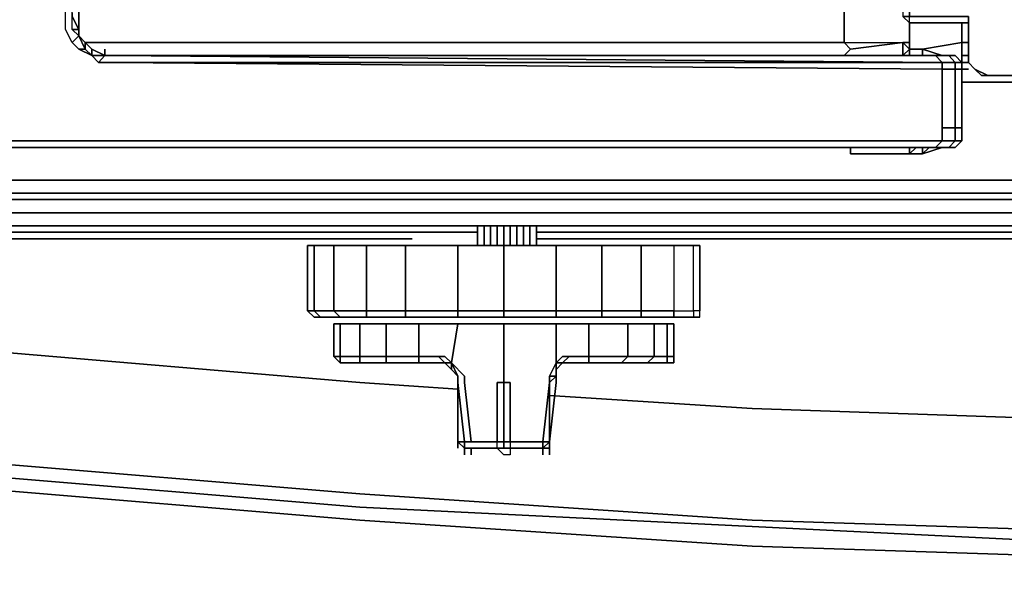
# Model space of a CAD drawing. Units: inches. Extents: x 0 to 30, y -28.8 to 0.
# Drawn here: x 5.4 to 10.4, y -28.8 to -26 of the extents above; entities that cross this region are included whole.
import ezdxf

# ---------------------------------------------------------------- set-up
doc = ezdxf.new("R2010")
doc.units = ezdxf.units.IN
doc.header["$MEASUREMENT"] = 0
doc.layers.get('0').update_dxf_attribs({"true_color": 0x5890e1})

msp = doc.modelspace()

# ---------------------------------------------------------------- linework, layer by layer
at = {"color": 48, "elevation": 0}
for points in [[(0.1343, -4.0005), (0.1343, -13.4813), (0.1343, -4.0005), (0.1343, -13.4813), (0.1343, -26.7967), (0.1008, -26.7967), (0.1008, -13.4813), (0.1008, -26.7967), (0.1343, -26.7967), (0.2015, -26.7967), (29.8055, -26.7967)], [(29.8727, -4.0005), (29.8727, -13.4813), (29.8727, -26.7967), (29.9063, -26.7967), (29.8727, -26.8639), (29.8055, -26.8975), (29.8055, -26.8639), (29.8727, -26.8639), (29.8055, -26.8975), (0.2015, -26.8975), (0.1343, -26.8639)], [(29.8055, -26.7967), (0.2015, -26.7967), (0.2015, -13.4813), (0.2015, -4.0677), (0.2015, -13.4813), (0.2015, -4.0677)], [(29.8055, -26.8639), (0.2015, -26.8639), (0.2015, -26.7967), (0.2015, -13.4813), (0.2015, -26.7967), (29.8055, -26.7967)], [(29.7384, -26.9647), (0.2687, -26.9647), (0.2687, -26.8975), (0.2687, -26.9647), (0.2015, -26.9647), (0.1008, -26.8639), (0.0672, -26.7296), (0.1008, -26.7967), (0.0672, -26.7296), (0.0672, -25.317), (0.0672, -26.7296), (0.1008, -26.8639), (0.1008, -26.8303), (0.1008, -26.8639), (0.0672, -26.7296), (0.0672, -25.317), (0.0672, -26.7296), (0.1008, -26.8639), (0.2015, -26.9647), (0.1008, -26.8639), (0.1008, -26.8303)], [(5.7134, -26.0895), (9.6112, -26.0895)], [(10.2157, -26.0895), (10.2493, -26.0895)], [(10.2493, -26.1567), (10.2157, -26.1567)], [(10.2157, -26.2258), (10.2493, -26.2258)], [(10.2157, -26.293), (19.7913, -26.293)], [(29.8055, -26.8975), (29.8055, -26.8639), (0.2015, -26.8639), (0.2015, -26.8975)], [(0.2687, -26.8975), (0.2687, -26.9647), (29.7384, -26.9647)], [(29.8055, -26.9647), (29.6712, -27.0318), (29.7384, -26.9647), (29.6712, -27.0318), (0.3358, -27.0318), (29.6712, -27.0318)]]:
    msp.add_lwpolyline(points, dxfattribs=at)
at = {"color": 15, "elevation": 0}
for points in [[(5.6462, -26.0895), (5.6126, -26.0223), (5.6126, -25.9551), (5.5119, -22.7962), (5.5119, -22.7626), (5.5454, -22.7962), (5.5119, -22.7962), (5.4111, -22.7626), (5.342, -22.7962), (5.2412, -25.9551), (5.2076, -26.0223), (5.174, -26.0223), (5.2076, -25.9551), (5.2748, -22.7962)], [(5.6462, -26.0223), (5.6798, -26.0559), (5.6462, -26.0895), (5.6126, -26.0223), (5.6126, -25.9551), (5.5119, -22.7962), (5.4111, -22.7626), (5.342, -22.7962), (5.2748, -22.7962)], [(5.6798, -26.0559), (5.6462, -26.0895), (5.6126, -26.0223), (5.6126, -25.9551), (5.5119, -22.7962), (5.6462, -25.9551)], [(5.6798, -26.0559), (5.6462, -26.0223), (5.6462, -25.9551), (5.579, -22.8298), (5.6126, -22.8298)], [(5.8141, -26.1567), (5.747, -26.1231), (5.7134, -26.0895), (5.6798, -26.0559), (5.6798, -26.0223), (5.6798, -25.9551), (5.6126, -22.8298)], [(5.6126, -22.8298), (5.6798, -25.9551), (5.6798, -26.0223), (5.6462, -25.9551)], [(9.6112, -24.0052), (9.6112, -26.0895), (9.6112, -24.0052), (9.6112, -23.9717)], [(9.6112, -24.0052), (9.6112, -26.0895), (9.9135, -26.0895), (9.947, -26.1231), (9.9135, -26.1567), (9.947, -26.1231)], [(10.2493, -25.6865), (10.2493, -25.72), (9.947, -25.72), (9.947, -25.9551), (10.2493, -25.9551), (10.2493, -25.9887), (10.2493, -26.1231), (10.2493, -25.9887), (9.947, -25.9887), (9.9135, -25.9551), (9.947, -25.9551)], [(10.2493, -25.6865), (9.947, -25.6865), (9.947, -25.72), (9.9135, -25.72), (9.947, -25.6865), (9.9135, -25.72), (9.9135, -25.9551), (9.947, -25.9887), (10.2493, -25.9887)], [(10.2493, -25.9887), (9.947, -25.9887), (10.2493, -25.9887), (10.2493, -25.9551), (9.947, -25.9551), (9.947, -25.72), (9.9135, -25.72), (9.947, -25.6865), (9.947, -25.72)], [(9.947, -26.1231), (9.9135, -26.0895), (9.947, -26.0895), (9.947, -25.9887)], [(9.947, -25.9551), (10.2493, -25.9551), (10.2493, -25.9887)], [(10.2157, -25.9887), (10.2157, -26.0895)], [(10.2493, -25.9887), (10.2493, -26.1231), (10.2493, -26.1922)], [(10.2493, -25.9887), (10.2493, -26.1231), (10.2493, -26.1922)], [(5.6798, -26.1231), (5.7134, -26.1231), (5.6798, -26.0559), (5.6798, -26.0223)], [(5.8141, -26.1567), (5.747, -26.1567), (5.7134, -26.1231), (5.7134, -26.0895), (5.747, -26.1231), (5.747, -26.1567), (5.6798, -26.1231), (5.6462, -26.0895), (5.6798, -26.1231), (5.747, -26.1567), (5.7805, -26.1922), (5.8141, -26.1567), (5.747, -26.1567), (5.747, -26.1231), (5.7134, -26.0895)], [(5.6798, -26.0559), (5.7134, -26.0895), (5.7134, -26.1231), (5.747, -26.1567), (5.7805, -26.1922), (5.8477, -26.1922)], [(9.6112, -26.1567), (9.6448, -26.1231), (9.6112, -26.0895), (9.9135, -26.0895)], [(9.6448, -26.1231), (9.9135, -26.0895)], [(9.9135, -26.0895), (9.947, -26.0895)], [(9.947, -26.0895), (9.9135, -26.0895)], [(9.947, -26.1231), (9.947, -26.0895)], [(10.0814, -26.1567), (10.1485, -26.1567), (10.1821, -26.1567), (10.115, -26.1567), (10.0142, -26.1231), (9.947, -26.1231), (9.947, -26.0895)], [(9.947, -26.0895), (9.947, -26.1231)], [(10.115, -26.1567), (10.0142, -26.1231), (10.2157, -26.0895)], [(10.0142, -26.1567), (10.0142, -26.1231), (10.2157, -26.0895)], [(10.2157, -26.0895), (10.2157, -26.1231), (10.2157, -26.2258), (10.1821, -26.2258), (10.1821, -26.3937), (10.1821, -26.4273), (10.1821, -26.4609), (10.1821, -26.5281), (10.2157, -26.5281), (10.2157, -26.5952), (10.2157, -26.5281), (10.2157, -26.5952)], [(10.2157, -26.0895), (10.2157, -26.1231)], [(10.2157, -26.4609), (10.2157, -26.4273), (10.2157, -26.3937), (10.2157, -26.2258), (10.2157, -26.1231), (10.2157, -26.0895)], [(5.747, -26.1567), (5.747, -26.1231), (5.8141, -26.1567)], [(5.8141, -26.1567), (5.747, -26.1231)], [(10.0142, -26.1231), (9.947, -26.1231)], [(10.0142, -26.1567), (10.0142, -26.1231), (10.115, -26.1567), (10.1485, -26.1567), (10.1821, -26.1567), (10.115, -26.1567), (10.0814, -26.1567)], [(10.2493, -26.1922), (10.2493, -26.1231)], [(10.115, -26.1922), (5.8477, -26.1922), (10.115, -26.2258), (10.115, -26.3937), (10.115, -26.4273), (10.115, -26.4609), (10.115, -26.5281), (10.115, -26.5952), (10.0814, -26.6288), (10.0478, -26.6288), (0.9068, -26.6288), (0.8732, -26.6288), (10.0814, -26.6288)], [(10.0814, -26.1567), (5.8477, -26.1567), (10.115, -26.1922), (10.115, -26.2258), (5.8477, -26.1922), (5.7805, -26.1922), (5.8141, -26.1567)], [(5.7805, -26.1922), (5.8477, -26.1922)], [(9.947, -26.1567), (5.8477, -26.1567), (5.8141, -26.1567)], [(10.0814, -26.1567), (10.115, -26.1922), (5.8477, -26.1567), (5.8141, -26.1567)], [(10.2157, -26.1922), (10.1821, -26.1567), (10.1485, -26.1567), (10.115, -26.1567), (10.0814, -26.1567), (10.0478, -26.1567), (10.0142, -26.1567), (9.947, -26.1567), (5.8477, -26.1567), (10.0478, -26.1567), (10.0814, -26.1567)], [(10.0814, -26.1567), (10.0478, -26.1567), (10.0142, -26.1567)], [(10.115, -26.1922), (10.1821, -26.1922), (10.1485, -26.1567), (10.0814, -26.1567)], [(10.1821, -26.1567), (10.1485, -26.1567), (10.115, -26.1567)], [(10.115, -26.5281), (10.1821, -26.5281), (10.1821, -26.5952), (10.2157, -26.5952), (10.1821, -26.6288), (10.2157, -26.5952), (10.2157, -26.5281), (10.2157, -26.4609), (10.2157, -26.4273), (10.2157, -26.3937), (10.2157, -26.2258), (10.2157, -26.1922)], [(10.115, -26.2258), (10.1821, -26.2258), (10.1821, -26.1922), (10.2157, -26.1922)], [(10.2157, -26.2258), (10.2157, -26.1922)], [(10.2157, -26.4609), (10.2157, -26.4273), (10.2157, -26.3937), (10.2157, -26.2258), (10.2157, -26.1922)], [(10.3836, -26.2594), (10.4172, -26.2594), (10.3501, -26.2594), (10.2829, -26.2258), (10.2493, -26.1922)], [(10.2493, -26.1922), (10.2829, -26.2258), (10.3165, -26.2594), (10.3836, -26.2594)], [(10.2829, -26.2258), (10.2493, -26.1922)], [(10.2493, -26.1922), (10.2829, -26.2258), (10.3165, -26.2594)], [(10.2493, -26.1922), (10.2829, -26.2258), (10.3501, -26.2594)], [(10.115, -26.2258), (10.1821, -26.2258)], [(10.1821, -26.2258), (10.2157, -26.2258)], [(10.3836, -26.2594), (10.4172, -26.2594)], [(10.3836, -26.2594), (19.6234, -26.2594), (19.5898, -26.2594), (10.4172, -26.2594)], [(10.3836, -26.2594), (10.4172, -26.2594)], [(0.7725, -26.5281), (0.806, -26.5952), (0.7389, -26.5952), (0.7053, -26.5281), (0.7725, -26.5281), (0.806, -26.5952), (10.115, -26.5952), (10.115, -26.5281)], [(10.115, -26.5281), (10.1821, -26.5281), (10.1821, -26.5952), (10.115, -26.5952), (0.806, -26.5952), (0.8732, -26.6288), (10.0814, -26.6288)], [(10.1821, -26.5281), (10.115, -26.5281)], [(10.115, -26.5952), (10.115, -26.5281)], [(10.2157, -26.5281), (10.1821, -26.5281)], [(10.2157, -26.5952), (10.1821, -26.5952), (10.1821, -26.5281), (10.2157, -26.5281)], [(0.806, -26.6288), (0.8732, -26.6288), (0.806, -26.5952), (10.115, -26.5952), (10.0814, -26.6288)], [(10.115, -26.6288), (10.1821, -26.6288), (10.1485, -26.6288), (10.1821, -26.5952), (10.115, -26.5952)], [(10.1821, -26.6288), (10.1485, -26.6288), (10.1821, -26.5952), (10.2157, -26.5952)], [(10.0478, -26.6288), (0.9068, -26.6288), (0.8396, -26.6288), (0.806, -26.6288)], [(10.0478, -26.6288), (0.9068, -26.6288), (0.8732, -26.6288), (10.0814, -26.6288)], [(10.115, -26.6288), (10.0142, -26.6624), (9.7119, -26.6624), (9.6448, -26.6624)], [(10.0142, -26.6288), (10.0142, -26.6624), (9.7119, -26.6624), (9.6448, -26.6624), (9.947, -26.6624), (9.6448, -26.6624)], [(9.947, -26.6288), (9.947, -26.6624), (9.6448, -26.6624), (9.7119, -26.6624), (10.0142, -26.6624), (10.115, -26.6288), (10.0142, -26.6624), (10.0478, -26.6288), (10.0814, -26.6288)], [(9.6448, -26.6288), (9.6448, -26.6624)], [(9.9806, -26.6288), (9.947, -26.6624), (10.0142, -26.6624), (10.0142, -26.6288)], [(10.0478, -26.6288), (10.0814, -26.6288), (10.115, -26.6288)], [(10.0478, -26.6288), (10.0814, -26.6288)], [(10.0814, -26.6288), (10.0478, -26.6288)], [(10.1821, -26.6288), (10.115, -26.6288)]]:
    msp.add_lwpolyline(points, dxfattribs=at)
for points in [[(5.6798, -26.0223), (5.6462, -26.0223), (5.6462, -25.9551)], [(5.6462, -25.9551), (5.6798, -26.0223), (5.6462, -26.0223)], [(5.6798, -25.9551), (5.6798, -26.0223)], [(9.947, -25.9887), (9.947, -25.9551), (9.9135, -25.9551)], [(9.947, -25.9887), (9.947, -25.9551), (9.9135, -25.9551)], [(9.947, -25.9887), (9.947, -26.0895)], [(10.2157, -26.0895), (10.2157, -25.9887)], [(10.2157, -25.9887), (10.2157, -26.0895)], [(10.2157, -25.9887), (10.2157, -26.0895)], [(10.2493, -25.9887), (10.2493, -25.9551)], [(10.2493, -26.1922), (10.2493, -26.1231), (10.2493, -25.9887), (10.2493, -26.1231)], [(5.6798, -26.0559), (5.6462, -26.0223), (5.6798, -26.0223)], [(5.6798, -26.0559), (5.6798, -26.0223)], [(5.6798, -26.0223), (5.6798, -26.0559)], [(5.7134, -26.1231), (5.6798, -26.1231), (5.6462, -26.0895), (5.6798, -26.0559)], [(5.7134, -26.0895), (5.7134, -26.1231), (5.6798, -26.0559)], [(5.7134, -26.0895), (5.6798, -26.0559)], [(5.6798, -26.0559), (5.7134, -26.0895)], [(5.747, -26.1231), (5.7134, -26.0895)], [(5.7134, -26.0895), (5.747, -26.1231)], [(9.6112, -26.0895), (9.6448, -26.1231), (9.9135, -26.0895), (9.6448, -26.1231)], [(9.9135, -26.0895), (9.9135, -26.1567)], [(10.0142, -26.1231), (10.2157, -26.0895)], [(10.2157, -26.0895), (10.0142, -26.1231)], [(10.2157, -26.0895), (10.2157, -26.1231)], [(5.747, -26.1567), (5.6798, -26.1231), (5.7134, -26.1231)], [(5.8141, -26.1567), (5.747, -26.1231)], [(5.747, -26.1231), (5.8141, -26.1567)], [(5.8141, -26.1567), (5.8141, -26.1231)], [(9.6448, -26.1231), (9.6112, -26.1567)], [(9.947, -26.1231), (9.9135, -26.1567)], [(9.9135, -26.1567), (9.947, -26.1231)], [(9.947, -26.1567), (9.947, -26.1231), (10.0142, -26.1231), (10.0142, -26.1567)], [(9.947, -26.1231), (9.947, -26.1567)], [(10.2157, -26.2258), (10.2157, -26.1231)], [(10.2493, -26.1231), (10.2493, -26.1922)], [(10.4172, -26.2594), (19.5898, -26.2594), (19.6234, -26.2594), (19.6906, -26.2594), (19.7242, -26.2258), (19.7578, -26.1922), (19.7578, -26.1231), (19.7242, -26.1922), (19.7242, -26.2258), (19.657, -26.2594), (19.5898, -26.2594)], [(5.8141, -26.1567), (5.7805, -26.1922), (5.747, -26.1567)], [(5.8477, -26.1567), (5.8141, -26.1567)], [(5.8477, -26.1567), (5.8141, -26.1567)], [(5.8141, -26.1567), (5.8477, -26.1567)], [(5.8141, -26.1567), (5.8477, -26.1567)], [(5.8477, -26.1567), (10.0478, -26.1567), (10.0814, -26.1567)], [(10.0814, -26.1567), (5.8477, -26.1567), (10.0478, -26.1567), (10.0814, -26.1567), (5.8477, -26.1567), (10.0478, -26.1567), (5.8477, -26.1567), (9.947, -26.1567), (5.8477, -26.1567), (10.115, -26.1922)], [(5.8477, -26.1922), (10.115, -26.1922), (10.115, -26.2258)], [(9.947, -26.1567), (10.0142, -26.1567)], [(10.0478, -26.1567), (10.0142, -26.1567)], [(10.0478, -26.1567), (10.0814, -26.1567)], [(10.0814, -26.1567), (10.1485, -26.1567)], [(10.0814, -26.1567), (10.1485, -26.1567), (10.1821, -26.1922), (10.115, -26.1922)], [(10.0814, -26.1567), (10.115, -26.1567)], [(10.1821, -26.1567), (10.1485, -26.1567), (10.115, -26.1567)], [(10.1821, -26.1922), (10.1821, -26.2258), (10.115, -26.2258), (10.115, -26.1922)], [(10.1485, -26.1567), (10.1821, -26.1567), (10.2157, -26.1922), (10.1821, -26.1922)], [(10.1821, -26.1567), (10.2157, -26.1922)], [(10.1821, -26.1567), (10.2157, -26.1922)], [(10.2157, -26.1922), (10.2157, -26.2258), (10.1821, -26.2258), (10.1821, -26.1922)], [(10.2157, -26.1922), (10.2157, -26.2258)], [(10.2829, -26.2258), (10.2493, -26.1922)], [(10.115, -26.2258), (10.115, -26.3937)], [(10.1821, -26.2258), (10.1821, -26.3937)], [(10.2157, -26.2258), (10.2157, -26.3937)], [(10.2157, -26.3937), (10.2157, -26.2258)], [(10.3165, -26.2594), (10.3501, -26.2594), (10.2829, -26.2258), (10.3165, -26.2594)], [(10.3501, -26.2594), (10.3165, -26.2594)], [(10.3836, -26.2594), (10.3165, -26.2594)], [(10.4172, -26.2594), (10.3501, -26.2594)], [(19.6234, -26.2594), (10.3836, -26.2594)], [(10.115, -26.4273), (10.115, -26.3937)], [(10.1821, -26.4273), (10.1821, -26.3937)], [(10.2157, -26.3937), (10.2157, -26.4273)], [(10.2157, -26.3937), (10.2157, -26.4273)], [(10.115, -26.4273), (10.115, -26.4609)], [(10.1821, -26.4273), (10.1821, -26.4609)], [(10.2157, -26.4273), (10.2157, -26.4609)], [(10.2157, -26.4609), (10.2157, -26.4273)], [(10.115, -26.4609), (10.115, -26.5281)], [(10.1821, -26.4609), (10.1821, -26.5281)], [(10.2157, -26.5281), (10.2157, -26.4609)], [(10.2157, -26.5281), (10.2157, -26.4609)], [(10.2157, -26.4609), (10.2157, -26.5281)], [(10.2157, -26.5281), (10.2157, -26.5952)], [(10.1485, -26.6288), (10.0814, -26.6288), (10.115, -26.5952), (10.1821, -26.5952)], [(10.2157, -26.5952), (10.1821, -26.6288)], [(10.2157, -26.5952), (10.1821, -26.6288)], [(9.6448, -26.6288), (9.6448, -26.6624)], [(9.947, -26.6624), (9.947, -26.6288)], [(9.947, -26.6624), (9.9806, -26.6288)], [(10.0478, -26.6288), (10.0142, -26.6624)], [(10.0814, -26.6288), (10.1485, -26.6288), (10.0814, -26.6288), (10.0478, -26.6288)], [(10.115, -26.6288), (10.0814, -26.6288), (10.1485, -26.6288), (10.1821, -26.6288)], [(10.1485, -26.6288), (10.0814, -26.6288)], [(10.115, -26.6288), (10.0814, -26.6288)], [(10.1485, -26.6288), (10.115, -26.6288)], [(10.1485, -26.6288), (10.115, -26.6288)]]:
    msp.add_lwpolyline(points, close=True, dxfattribs=at)
at = {"color": 48, "elevation": 0}
for points in [[(5.7134, -26.0895), (9.6112, -26.0895)], [(10.2157, -26.0895), (10.2493, -26.0895)], [(10.2493, -26.1567), (10.2157, -26.1567)], [(10.2493, -26.1922), (10.2157, -26.1922)], [(10.2157, -26.1922), (10.2493, -26.1922)], [(10.2157, -26.2258), (10.2493, -26.2258)], [(10.2157, -26.293), (19.7913, -26.293)], [(0.2015, -26.8975), (0.2015, -26.8639), (29.8055, -26.8639), (29.8055, -26.8975)], [(29.8055, -26.8975), (0.2015, -26.8975)], [(0.2687, -26.9647), (29.7384, -26.9647), (29.6712, -27.0318), (0.3358, -27.0318), (0.2687, -26.9647), (0.3358, -27.0318), (0.2015, -26.9647), (0.3358, -27.0318), (29.6712, -27.0318), (29.8055, -26.9647), (29.7384, -26.9647)]]:
    msp.add_lwpolyline(points, close=True, dxfattribs=at)
at = {"color": 116, "elevation": 0}
for points in [[(6.4858, -27.0318), (6.4522, -27.0318)], [(6.4858, -27.0318), (6.4522, -27.0318)], [(6.4858, -27.0318), (6.5194, -27.0318)], [(6.5194, -27.0318), (6.553, -27.0318)], [(6.5194, -27.0318), (6.553, -27.0318)], [(6.5866, -27.0318), (6.553, -27.0318)], [(6.6202, -27.0318), (6.6537, -27.0318)], [(6.6537, -27.0318), (6.6873, -27.0318)], [(6.6537, -27.0318), (6.6873, -27.0318)], [(6.7209, -27.0318), (6.6873, -27.0318)], [(6.7209, -27.0318), (6.6873, -27.0318)], [(6.7545, -27.0318), (6.7881, -27.0318)], [(6.7545, -27.0318), (6.7881, -27.0318)], [(6.7881, -27.0318), (6.7545, -27.0318)], [(6.7881, -27.0318), (6.8217, -27.0318)], [(6.7881, -27.0318), (6.8217, -27.0318)], [(6.8217, -27.0318), (6.8553, -27.0318)], [(6.8553, -27.0318), (6.8217, -27.0318)], [(6.8888, -27.0318), (6.8553, -27.0318)], [(7.8292, -27.0318), (7.7956, -27.0318)]]:
    msp.add_lwpolyline(points, close=True, dxfattribs=at)
for points in [[(6.4522, -27.0318), (6.4858, -27.0318)], [(6.4858, -27.0318), (6.4522, -27.0318), (6.4858, -27.0318), (6.5194, -27.0318), (6.553, -27.0318), (6.5866, -27.0318), (6.553, -27.0318)], [(6.5194, -27.0318), (6.4858, -27.0318)], [(6.4858, -27.0318), (6.5194, -27.0318)], [(6.5194, -27.0318), (6.4858, -27.0318)], [(6.4858, -27.0318), (6.5194, -27.0318)], [(6.5194, -27.0318), (6.553, -27.0318)], [(6.553, -27.0318), (6.5194, -27.0318)], [(6.553, -27.0318), (6.5866, -27.0318)], [(6.6202, -27.0318), (6.6537, -27.0318), (6.6202, -27.0318), (6.6537, -27.0318), (6.6873, -27.0318)], [(6.7545, -27.0318), (6.7881, -27.0318)], [(6.7881, -27.0318), (6.7545, -27.0318), (6.7881, -27.0318), (6.8217, -27.0318), (6.8553, -27.0318), (6.8888, -27.0318), (6.8553, -27.0318)], [(6.7881, -27.0318), (6.8217, -27.0318)], [(6.8217, -27.0318), (6.7881, -27.0318)], [(6.8217, -27.0318), (6.7881, -27.0318)], [(6.7881, -27.0318), (6.8217, -27.0318)], [(6.8217, -27.0318), (6.8553, -27.0318)], [(6.8553, -27.0318), (6.8217, -27.0318)], [(6.8217, -27.0318), (6.8553, -27.0318)], [(6.8553, -27.0318), (6.8217, -27.0318)], [(6.8553, -27.0318), (6.8888, -27.0318)], [(7.7956, -27.0318), (7.8292, -27.0318), (7.8628, -27.0318), (7.8964, -27.0318), (7.93, -27.0318), (7.8964, -27.0318), (7.8628, -27.0318), (7.8292, -27.0318), (7.8628, -27.0318), (7.8964, -27.0318), (7.93, -27.0318)]]:
    msp.add_lwpolyline(points, dxfattribs=at)
at = {"color": 56, "elevation": 0}
for points in [[(7.7285, -27.1326), (7.7285, -27.0318)], [(7.7285, -27.1326), (7.7285, -27.0318)], [(7.7285, -27.1326), (7.7285, -27.0318)], [(7.762, -27.1326), (7.762, -27.0318)], [(7.7956, -27.1326), (7.7956, -27.0318)], [(7.8292, -27.0318), (7.8292, -27.1326)], [(7.8628, -27.1326), (7.8628, -27.0318)], [(7.8964, -27.1326), (7.8964, -27.0318)], [(7.93, -27.0318), (7.93, -27.1326)], [(7.9636, -27.0318), (7.9636, -27.1326)], [(7.9971, -27.0318), (7.9971, -27.1326)], [(8.0307, -27.1326), (8.0307, -27.0318)], [(8.0307, -27.0318), (8.0307, -27.1326)], [(6.8888, -27.4684), (6.8553, -27.4684), (6.8553, -27.1326), (6.8888, -27.1326)], [(6.8888, -27.4684), (6.8888, -27.1326), (6.9896, -27.1326), (6.9896, -27.4684)], [(6.8888, -27.1326), (6.9896, -27.1326)], [(6.9896, -27.4684), (6.9896, -27.1326), (7.1575, -27.1326), (7.1575, -27.4684)], [(6.9896, -27.1326), (7.1575, -27.1326)], [(7.1575, -27.4684), (7.1575, -27.1326), (7.359, -27.1326), (7.359, -27.4684)], [(7.1575, -27.1326), (7.359, -27.1326)], [(7.359, -27.1326), (7.527, -27.1326)], [(7.8628, -27.4684), (7.6277, -27.4684), (7.6277, -27.1326), (7.8628, -27.1326)], [(7.6277, -27.1326), (7.8628, -27.1326)], [(7.8628, -27.4684), (7.8628, -27.1326), (8.1315, -27.1326), (8.1315, -27.4684)], [(7.8628, -27.1326), (8.1315, -27.1326)], [(8.1315, -27.4684), (8.1315, -27.1326), (8.1651, -27.1326), (8.1986, -27.1326), (8.3666, -27.1326), (8.3666, -27.4684), (8.1986, -27.4684), (8.1651, -27.4684)], [(8.1315, -27.1326), (8.1651, -27.1326)], [(8.1651, -27.1326), (8.1986, -27.1326)], [(8.8703, -27.1326), (8.8703, -27.4684), (8.8368, -27.4684), (8.8368, -27.1326)], [(6.9224, -27.502), (6.8888, -27.502)], [(6.9224, -27.502), (6.8888, -27.502)], [(6.9224, -27.502), (6.8888, -27.502)], [(7.0232, -27.502), (6.9224, -27.502)], [(7.0232, -27.502), (6.9224, -27.502)], [(7.0232, -27.502), (6.956, -27.502), (6.9224, -27.502)], [(6.9224, -27.502), (6.956, -27.502), (7.0232, -27.502)], [(7.1575, -27.4684), (7.1575, -27.502), (7.0232, -27.502), (6.9896, -27.4684)], [(7.1575, -27.502), (7.0232, -27.502)], [(7.0232, -27.502), (7.1575, -27.502), (7.1911, -27.502)], [(7.0232, -27.502), (7.1911, -27.502)], [(7.1911, -27.502), (7.0232, -27.502)], [(7.1575, -27.4684), (7.359, -27.4684), (7.359, -27.502), (7.1575, -27.502)], [(7.359, -27.502), (7.1575, -27.502)], [(7.3926, -27.502), (7.1911, -27.502)], [(7.359, -27.4684), (7.527, -27.4684), (7.5605, -27.4684), (7.6277, -27.4684), (7.6277, -27.502), (7.5605, -27.502), (7.527, -27.502), (7.359, -27.502)], [(7.527, -27.502), (7.359, -27.502)], [(7.3926, -27.502), (7.527, -27.502)], [(7.5605, -27.502), (7.527, -27.502)], [(7.5605, -27.502), (7.527, -27.502)], [(7.5605, -27.502), (7.6277, -27.502), (7.5941, -27.502), (7.527, -27.502)], [(7.5605, -27.502), (7.6277, -27.502), (7.5941, -27.502), (7.527, -27.502)], [(7.6277, -27.502), (7.5605, -27.502)], [(7.6277, -27.502), (7.5605, -27.502)], [(7.6277, -27.502), (7.8628, -27.502)], [(7.6277, -27.502), (7.8628, -27.502)], [(7.6277, -27.502), (7.8628, -27.502)], [(8.1315, -27.4684), (8.1315, -27.502), (7.8628, -27.502), (7.8628, -27.4684)], [(7.8628, -27.502), (8.1315, -27.502)], [(8.1315, -27.502), (7.8628, -27.502)], [(8.1315, -27.502), (7.8628, -27.502)], [(8.1315, -27.502), (8.1315, -27.4684), (8.1651, -27.4684), (8.1986, -27.4684), (8.3666, -27.4684), (8.3666, -27.502), (8.1986, -27.502), (8.1651, -27.502)], [(8.1651, -27.502), (8.1315, -27.502)], [(8.1651, -27.502), (8.1315, -27.502)], [(8.1651, -27.502), (8.1986, -27.502)], [(8.1651, -27.502), (8.1986, -27.502)], [(8.1986, -27.502), (8.1651, -27.502)], [(8.1986, -27.502), (8.3666, -27.502)], [(8.1986, -27.502), (8.3666, -27.502)], [(8.1986, -27.502), (8.3666, -27.502)], [(8.3666, -27.4684), (8.5681, -27.4684), (8.5681, -27.502), (8.3666, -27.502)], [(8.3666, -27.502), (8.5345, -27.502), (8.7024, -27.502), (8.5681, -27.502)], [(8.5681, -27.502), (8.3666, -27.502)], [(8.5681, -27.502), (8.3666, -27.502)], [(8.7024, -27.502), (8.5681, -27.502), (8.3666, -27.502), (8.5345, -27.502)], [(8.3666, -27.502), (8.5681, -27.502)], [(8.736, -27.4684), (8.736, -27.502), (8.5681, -27.502), (8.5681, -27.4684)], [(8.5681, -27.502), (8.736, -27.502)], [(8.5681, -27.502), (8.736, -27.502), (8.7024, -27.502)], [(8.5681, -27.502), (8.736, -27.502)], [(8.736, -27.502), (8.8368, -27.502)], [(8.736, -27.502), (8.8368, -27.502)], [(8.8368, -27.502), (8.8703, -27.502), (8.8368, -27.502), (8.8032, -27.502)], [(8.8032, -27.502), (8.8368, -27.502)], [(8.8032, -27.502), (8.8368, -27.502)], [(8.8368, -27.502), (8.8703, -27.502)], [(6.9896, -27.5356), (7.0232, -27.5356), (7.0232, -27.7035), (6.9896, -27.7035)], [(7.0232, -27.5356), (6.9896, -27.5356)], [(6.9896, -27.5356), (7.0232, -27.5356)], [(7.0232, -27.5356), (6.9896, -27.5356), (6.9896, -27.7035), (7.0232, -27.7035)], [(7.0232, -27.5356), (7.1239, -27.5356), (7.1239, -27.7035), (7.0232, -27.7035)], [(7.1239, -27.5356), (7.0232, -27.5356)], [(7.1239, -27.5356), (7.2583, -27.5356), (7.2583, -27.7035), (7.1239, -27.7035)], [(7.2583, -27.5356), (7.4262, -27.5356), (7.4262, -27.7035), (7.2583, -27.7035)], [(7.4262, -27.5356), (7.2583, -27.5356), (7.2583, -27.7035), (7.4262, -27.7035)], [(7.4262, -27.5356), (7.527, -27.5356), (7.5941, -27.5356), (7.6277, -27.5356), (7.5941, -27.7371), (7.5605, -27.7035), (7.527, -27.7035), (7.4262, -27.7035)], [(7.4262, -27.5356), (7.527, -27.5356)], [(7.4262, -27.5356), (7.527, -27.5356)], [(7.5941, -27.7371), (7.6277, -27.5356), (7.8628, -27.5356), (7.8628, -27.8043), (7.8628, -27.8379), (7.8628, -28.1421), (7.6949, -28.1421), (7.6613, -27.8379), (7.6613, -27.8043)], [(7.5941, -27.5356), (7.6277, -27.5356)], [(7.6277, -27.5356), (7.8628, -27.5356)], [(7.6277, -27.5356), (7.8628, -27.5356)], [(7.8628, -27.5356), (8.1315, -27.5356)], [(7.8628, -27.5356), (8.1315, -27.5356)], [(8.2994, -27.5356), (8.2994, -27.7035), (8.1986, -27.7035), (8.1651, -27.7035), (8.1315, -27.7371), (8.1315, -27.5356), (8.1651, -27.5356), (8.1986, -27.5356)], [(8.1651, -27.5356), (8.1315, -27.5356)], [(8.1986, -27.5356), (8.1651, -27.5356)], [(8.1986, -27.5356), (8.2994, -27.5356)], [(8.5009, -27.7035), (8.2994, -27.7035), (8.2994, -27.5356), (8.5009, -27.5356)], [(8.2994, -27.5356), (8.5009, -27.5356)], [(8.2994, -27.5356), (8.5009, -27.5356)], [(8.6353, -27.7035), (8.5009, -27.7035), (8.5009, -27.5356), (8.6353, -27.5356)], [(8.5009, -27.5356), (8.6353, -27.5356)], [(8.5009, -27.5356), (8.6353, -27.5356)], [(8.7024, -27.7035), (8.6353, -27.7035), (8.6353, -27.5356), (8.7024, -27.5356)], [(8.6353, -27.5356), (8.7024, -27.5356)], [(8.6353, -27.5356), (8.7024, -27.5356)], [(8.7024, -27.7035), (8.7024, -27.5356), (8.736, -27.5356), (8.736, -27.7035)], [(8.7024, -27.5356), (8.736, -27.5356)], [(8.7024, -27.5356), (8.736, -27.5356)], [(7.0232, -27.7035), (6.9896, -27.7035)], [(6.9896, -27.7035), (7.0232, -27.7371), (7.0232, -27.7035)], [(7.1239, -27.7035), (7.0232, -27.7035)], [(7.1239, -27.7035), (7.1239, -27.7371), (7.0232, -27.7371), (7.0232, -27.7035)], [(7.2583, -27.7035), (7.4262, -27.7035), (7.4262, -27.7371), (7.2583, -27.7371), (7.4598, -27.7371), (7.2919, -27.7371), (7.1575, -27.7371), (7.0568, -27.7371), (7.1239, -27.7371), (7.2583, -27.7371), (7.2583, -27.7035), (7.1239, -27.7035)], [(7.2583, -27.7035), (7.1239, -27.7035)], [(7.4262, -27.7035), (7.2583, -27.7035)], [(7.4262, -27.7035), (7.4262, -27.7371), (7.2583, -27.7371), (7.4262, -27.7371)], [(7.527, -27.7035), (7.4262, -27.7035)], [(7.527, -27.7035), (7.4262, -27.7035)], [(7.5941, -27.7371), (7.5605, -27.7371), (7.527, -27.7035), (7.5605, -27.7035)], [(8.1651, -27.7371), (8.1315, -27.7371), (8.1651, -27.7035), (8.1986, -27.7035)], [(8.1986, -27.7035), (8.2994, -27.7035)], [(8.1986, -27.7035), (8.2994, -27.7035)], [(8.5009, -27.7035), (8.2994, -27.7035)], [(8.5009, -27.7035), (8.4673, -27.7371), (8.2994, -27.7371), (8.2994, -27.7035)], [(8.2994, -27.7371), (8.2994, -27.7035), (8.5009, -27.7035), (8.4673, -27.7371)], [(8.6353, -27.7035), (8.6017, -27.7371), (8.4673, -27.7371), (8.5009, -27.7035)], [(8.6353, -27.7035), (8.5009, -27.7035)], [(8.7024, -27.7035), (8.736, -27.7035)], [(8.736, -27.7371), (8.7024, -27.7371), (8.7024, -27.7035), (8.736, -27.7035)], [(8.7024, -27.7035), (8.736, -27.7035)], [(7.0568, -27.7371), (7.0232, -27.7371)], [(7.0568, -27.7371), (7.0232, -27.7371)], [(7.0232, -27.7371), (7.1239, -27.7371), (7.0568, -27.7371)], [(7.0568, -27.7371), (7.0232, -27.7371)], [(7.2583, -27.7371), (7.1239, -27.7371)], [(7.4598, -27.7371), (7.2583, -27.7371)], [(7.527, -27.7371), (7.4262, -27.7371)], [(7.4598, -27.7371), (7.527, -27.7371)], [(7.527, -27.7371), (7.5605, -27.7371)], [(7.527, -27.7371), (7.5605, -27.7371)], [(7.5941, -27.7707), (7.5605, -27.7371), (7.5941, -27.7371)], [(7.5941, -27.7707), (7.5605, -27.7371)], [(7.5605, -27.7371), (7.5941, -27.7707), (7.5941, -27.7371), (7.5605, -27.7371)], [(7.5941, -27.7371), (7.6277, -27.8043)], [(7.5941, -27.7371), (7.5941, -27.7707), (7.6277, -27.8043)], [(8.0979, -27.8043), (8.1315, -27.7371), (8.0979, -27.8043), (8.1315, -27.8043), (8.0979, -27.8379), (8.0979, -28.1421), (8.0979, -28.1757), (8.0643, -28.1757), (8.0979, -28.1421), (8.0643, -28.1421), (8.0979, -27.8379)], [(8.0979, -27.8043), (8.1315, -27.7371)], [(8.0979, -27.8043), (8.1315, -27.7371)], [(8.1315, -27.8043), (8.0979, -27.8043), (8.1315, -27.7371), (8.1315, -27.7707)], [(8.1315, -27.7371), (8.1651, -27.7371), (8.1315, -27.7707)], [(8.1315, -27.7707), (8.1651, -27.7371)], [(8.1315, -27.7707), (8.1651, -27.7371)], [(8.1315, -27.7371), (8.1315, -27.8043), (8.1315, -27.7707)], [(8.1651, -27.7371), (8.1986, -27.7371)], [(8.1986, -27.7371), (8.1651, -27.7371)], [(8.2994, -27.7371), (8.4673, -27.7371), (8.2994, -27.7371), (8.1986, -27.7371)], [(8.1986, -27.7371), (8.2994, -27.7371)], [(8.2994, -27.7371), (8.1986, -27.7371)], [(8.2994, -27.7371), (8.4673, -27.7371)], [(8.4673, -27.7371), (8.6017, -27.7371)], [(8.6017, -27.7371), (8.4673, -27.7371)], [(8.7024, -27.7371), (8.6017, -27.7371)], [(8.7024, -27.7371), (8.6017, -27.7371), (8.6688, -27.7371), (8.7024, -27.7371), (8.736, -27.7371)], [(8.7024, -27.7371), (8.736, -27.7371)], [(7.5941, -27.7707), (7.6277, -27.8043)], [(7.6277, -27.8379), (7.6277, -27.8043)], [(7.6277, -27.8043), (7.6277, -27.8379)], [(7.6277, -27.8043), (7.6277, -27.8379)], [(7.6277, -27.8379), (7.6277, -27.8043)], [(8.0979, -27.8379), (8.0979, -27.8043)], [(8.0979, -27.8379), (8.0979, -27.8043), (8.1315, -27.8043)], [(8.1315, -27.8043), (8.1315, -27.7707)], [(8.1315, -27.7707), (8.1315, -27.8043)], [(8.1315, -27.8379), (8.1315, -27.8043)], [(8.1315, -27.8379), (8.1315, -27.8043)], [(7.6613, -28.1421), (7.6277, -27.8379)], [(7.6277, -28.1421), (7.6277, -27.8379)], [(8.0643, -28.1421), (8.0979, -27.8379)], [(8.0979, -28.1421), (8.1315, -27.8379)], [(8.1315, -27.8379), (8.0979, -28.1421), (8.0979, -28.1757), (8.0979, -28.1421)], [(7.6613, -28.1421), (7.6277, -28.1421)], [(7.6277, -28.1757), (7.6277, -28.1421)], [(7.6613, -28.1421), (7.6613, -28.1757), (7.6613, -28.2093), (7.6613, -28.1757), (7.6277, -28.1421), (7.6613, -28.1421), (7.6613, -28.1757)], [(7.6613, -28.1757), (7.6613, -28.1421)], [(7.6613, -28.1757), (7.6613, -28.1421)], [(7.6613, -28.1757), (7.6613, -28.1421)], [(7.6613, -28.1757), (7.6613, -28.1421)], [(7.8628, -28.1421), (7.6949, -28.1421)], [(7.6949, -28.1421), (7.8628, -28.1421)], [(8.0643, -28.1421), (7.8628, -28.1421)], [(8.0643, -28.1421), (8.0643, -28.1757)], [(8.0979, -28.1421), (8.0979, -28.1757)], [(8.0979, -28.1421), (8.0979, -28.1757)], [(8.0979, -28.1757), (8.0979, -28.1421)], [(7.6613, -28.1757), (7.6613, -28.2093)], [(7.6613, -28.1757), (7.6613, -28.2093)], [(7.8628, -28.1757), (7.6949, -28.1757)], [(7.6949, -28.1757), (7.6949, -28.2093)], [(7.8628, -28.1757), (7.6949, -28.1757)], [(7.8628, -28.1757), (7.6949, -28.1757)], [(7.6949, -28.1757), (7.8628, -28.1757)], [(8.0643, -28.1757), (7.8628, -28.1757)], [(8.0643, -28.1757), (7.8628, -28.1757)], [(7.8628, -28.1757), (8.0643, -28.1757)], [(8.0643, -28.2093), (8.0643, -28.1757)], [(8.0979, -28.1757), (8.0643, -28.1757)], [(8.0643, -28.1757), (8.0643, -28.2093)], [(8.0979, -28.2093), (8.0979, -28.1757)], [(8.0979, -28.1757), (8.0979, -28.2093)]]:
    msp.add_lwpolyline(points, close=True, dxfattribs=at)
for points in [[(7.7285, -27.1326), (7.7285, -27.0318)], [(7.762, -27.1326), (7.762, -27.0318)], [(7.7956, -27.1326), (7.7956, -27.0318)], [(7.8292, -27.1326), (7.8292, -27.0318)], [(7.8628, -27.1326), (7.8628, -27.0318)], [(7.8964, -27.1326), (7.8964, -27.0318)], [(7.93, -27.1326), (7.93, -27.0318)], [(7.9636, -27.1326), (7.9636, -27.0318)], [(7.9971, -27.1326), (7.9971, -27.0318)], [(8.0307, -27.1326), (8.0307, -27.0318)], [(6.8553, -27.1326), (6.8888, -27.1326), (6.8888, -27.4684), (6.8553, -27.4684), (6.8888, -27.502), (6.9224, -27.502), (6.8888, -27.4684), (6.9896, -27.4684), (7.0232, -27.502), (6.9224, -27.502)], [(8.8368, -27.502), (8.8703, -27.502), (8.8703, -27.4684), (8.8703, -27.1326), (8.8368, -27.1326), (8.736, -27.1326), (8.5681, -27.1326), (8.3666, -27.1326), (8.1986, -27.1326), (8.1651, -27.1326), (8.1315, -27.1326), (7.8628, -27.1326), (7.6277, -27.1326), (7.5605, -27.1326), (7.527, -27.1326), (7.359, -27.1326), (7.1575, -27.1326), (6.9896, -27.1326), (6.8888, -27.1326), (6.8553, -27.1326), (6.8553, -27.4684), (6.8888, -27.502)], [(6.8888, -27.1326), (6.8553, -27.1326), (6.8553, -27.4684), (6.8888, -27.502), (6.9224, -27.502), (6.8888, -27.4684), (6.9896, -27.4684), (6.9896, -27.1326)], [(6.9224, -27.502), (7.0232, -27.502), (6.9896, -27.4684), (7.1575, -27.4684), (7.1575, -27.1326)], [(7.1911, -27.502), (7.1575, -27.502), (7.1911, -27.502), (7.0232, -27.502), (7.1575, -27.502), (7.1575, -27.4684), (7.359, -27.4684), (7.359, -27.1326)], [(7.6277, -27.1326), (7.6277, -27.4684), (7.5605, -27.4684), (7.527, -27.4684), (7.359, -27.4684), (7.359, -27.1326), (7.527, -27.1326), (7.5605, -27.1326), (7.6277, -27.1326), (7.5605, -27.1326), (7.6277, -27.1326), (7.6277, -27.4684), (7.8628, -27.4684), (7.8628, -27.1326)], [(7.5605, -27.1326), (7.527, -27.1326)], [(8.1315, -27.1326), (8.1315, -27.4684), (7.8628, -27.4684), (7.8628, -27.502), (7.6277, -27.502), (7.8628, -27.502), (8.1315, -27.502), (7.8628, -27.502), (8.1315, -27.502), (8.1315, -27.4684), (8.1651, -27.4684), (8.1986, -27.4684), (8.3666, -27.4684), (8.3666, -27.1326), (8.1986, -27.1326)], [(8.5681, -27.1326), (8.5681, -27.4684), (8.3666, -27.4684), (8.3666, -27.1326), (8.5681, -27.1326), (8.3666, -27.1326), (8.5681, -27.1326), (8.5681, -27.4684), (8.736, -27.4684), (8.736, -27.502)], [(8.736, -27.1326), (8.736, -27.4684), (8.5681, -27.4684), (8.5681, -27.1326), (8.736, -27.1326), (8.5681, -27.1326), (8.736, -27.1326), (8.736, -27.4684), (8.8368, -27.4684), (8.8368, -27.502), (8.8703, -27.502), (8.8703, -27.4684), (8.8368, -27.4684), (8.8368, -27.1326), (8.736, -27.1326), (8.8368, -27.1326), (8.736, -27.1326), (8.736, -27.4684), (8.8368, -27.4684), (8.8368, -27.1326)], [(8.8703, -27.4684), (8.8703, -27.1326), (8.8368, -27.1326), (8.8703, -27.1326)], [(6.8553, -27.4684), (6.8888, -27.4684), (6.9224, -27.502), (6.956, -27.502), (7.0232, -27.502), (7.1911, -27.502), (7.3926, -27.502), (7.527, -27.502), (7.5941, -27.502), (7.6277, -27.502), (7.8628, -27.502), (7.8628, -27.4684)], [(6.8888, -27.502), (6.9224, -27.502)], [(6.956, -27.502), (6.9224, -27.502)], [(7.1575, -27.502), (7.359, -27.502)], [(7.3926, -27.502), (7.527, -27.502), (7.359, -27.502), (7.1575, -27.502), (7.359, -27.502), (7.3926, -27.502), (7.1911, -27.502)], [(7.359, -27.502), (7.3926, -27.502), (7.1911, -27.502)], [(7.527, -27.502), (7.3926, -27.502), (7.359, -27.502), (7.359, -27.4684), (7.527, -27.4684), (7.5605, -27.4684), (7.6277, -27.4684), (7.6277, -27.502), (7.5605, -27.502)], [(7.359, -27.502), (7.527, -27.502)], [(7.527, -27.502), (7.5605, -27.502)], [(7.5605, -27.502), (7.6277, -27.502), (7.8628, -27.502), (8.1315, -27.502), (8.1651, -27.502), (8.1986, -27.502), (8.3666, -27.502), (8.5345, -27.502), (8.7024, -27.502), (8.8032, -27.502), (8.8368, -27.502), (8.8703, -27.502), (8.8703, -27.4684), (8.8368, -27.4684), (8.8368, -27.502), (8.736, -27.502), (8.736, -27.4684), (8.8368, -27.4684), (8.8368, -27.502)], [(7.6277, -27.502), (7.6277, -27.4684), (7.8628, -27.4684)], [(8.1651, -27.502), (8.1315, -27.502)], [(8.1315, -27.502), (8.1651, -27.502)], [(8.1651, -27.502), (8.1315, -27.502)], [(8.1315, -27.502), (8.1651, -27.502)], [(8.1651, -27.502), (8.1315, -27.502)], [(8.1315, -27.502), (8.1651, -27.502)], [(8.1651, -27.502), (8.1986, -27.502), (8.3666, -27.502)], [(8.3666, -27.502), (8.1986, -27.502)], [(8.3666, -27.502), (8.3666, -27.4684), (8.5681, -27.4684), (8.5681, -27.502)], [(8.8032, -27.502), (8.7024, -27.502), (8.736, -27.502), (8.8368, -27.502)], [(8.8368, -27.502), (8.8032, -27.502), (8.7024, -27.502), (8.8032, -27.502), (8.7024, -27.502), (8.736, -27.502)], [(8.8703, -27.502), (8.8368, -27.502)], [(6.9896, -27.5356), (6.9896, -27.7035), (7.0232, -27.7371)], [(7.1239, -27.5356), (7.0232, -27.5356)], [(7.0232, -27.5356), (7.1239, -27.5356)], [(7.1239, -27.5356), (7.0232, -27.5356)], [(7.0232, -27.7371), (7.0568, -27.7371), (7.0232, -27.7371), (7.1239, -27.7371), (7.1239, -27.7035), (7.0232, -27.7035), (7.1239, -27.7035), (7.1239, -27.5356), (7.2583, -27.5356), (7.4262, -27.5356), (7.2583, -27.5356), (7.1239, -27.5356)], [(7.2583, -27.5356), (7.1239, -27.5356)], [(7.6277, -27.5356), (7.5941, -27.5356), (7.527, -27.5356), (7.4262, -27.5356), (7.2583, -27.5356), (7.1239, -27.5356)], [(7.527, -27.5356), (7.5941, -27.5356)], [(7.6277, -27.5356), (7.5941, -27.5356), (7.527, -27.5356)], [(7.6277, -27.5356), (7.5941, -27.5356), (7.527, -27.5356)], [(7.527, -27.7371), (7.5605, -27.7371), (7.5941, -27.7707), (7.5605, -27.7371), (7.527, -27.7035), (7.5605, -27.7035), (7.5941, -27.7371), (7.6277, -27.5356)], [(7.6277, -27.5356), (7.8628, -27.5356), (8.1315, -27.5356), (8.1315, -27.7371), (8.0979, -27.8043), (8.0979, -27.8379), (8.0643, -28.1421), (7.8628, -28.1421)], [(7.8628, -28.1421), (7.8628, -27.8379), (7.8628, -27.8043), (7.8628, -27.5356), (8.1315, -27.5356)], [(8.0643, -28.1757), (8.0643, -28.1421), (7.8628, -28.1421), (8.0643, -28.1421), (8.0979, -27.8379), (8.0979, -27.8043), (8.1315, -27.7371), (8.1315, -27.5356)], [(7.8628, -28.1421), (7.8628, -27.8379), (7.8628, -27.8043), (7.8628, -27.5356)], [(8.7024, -27.5356), (8.6353, -27.5356), (8.5009, -27.5356), (8.2994, -27.5356), (8.1986, -27.5356), (8.1651, -27.5356), (8.1315, -27.5356)], [(8.1651, -27.5356), (8.1315, -27.5356)], [(8.1315, -27.5356), (8.1651, -27.5356)], [(8.2994, -27.7035), (8.2994, -27.5356), (8.1986, -27.5356), (8.1651, -27.5356)], [(8.5009, -27.5356), (8.5009, -27.7035), (8.6353, -27.7035), (8.6017, -27.7371), (8.4673, -27.7371), (8.6017, -27.7371), (8.7024, -27.7371), (8.7024, -27.7035), (8.6353, -27.7035), (8.6353, -27.5356)], [(8.7024, -27.7371), (8.6017, -27.7371), (8.6353, -27.7035), (8.7024, -27.7035), (8.7024, -27.5356)], [(8.736, -27.7371), (8.736, -27.7035), (8.736, -27.5356), (8.7024, -27.5356)], [(8.736, -27.7035), (8.736, -27.5356)], [(7.0232, -27.7371), (6.9896, -27.7035), (7.0232, -27.7035), (7.0232, -27.7371), (7.0568, -27.7371), (7.1575, -27.7371), (7.2919, -27.7371), (7.4598, -27.7371), (7.527, -27.7371), (7.5605, -27.7371), (7.5941, -27.7707), (7.6277, -27.8043)], [(7.527, -27.7371), (7.4598, -27.7371), (7.2919, -27.7371), (7.1575, -27.7371), (7.0568, -27.7371), (7.1239, -27.7371), (7.1239, -27.7035), (7.2583, -27.7035), (7.2583, -27.7371), (7.1239, -27.7371), (7.2583, -27.7371)], [(7.2583, -27.7371), (7.2583, -27.7035), (7.4262, -27.7035)], [(7.4262, -27.7035), (7.527, -27.7035), (7.5605, -27.7371), (7.527, -27.7371)], [(8.2994, -27.7371), (8.1986, -27.7371), (8.1651, -27.7371), (8.1986, -27.7035), (8.1651, -27.7035), (8.1315, -27.7371), (8.1651, -27.7371), (8.1315, -27.7707), (8.1651, -27.7371)], [(8.2994, -27.7371), (8.1986, -27.7371), (8.1651, -27.7371), (8.1986, -27.7035), (8.2994, -27.7035)], [(8.2994, -27.7035), (8.2994, -27.7371)], [(8.7024, -27.7035), (8.6353, -27.7035), (8.7024, -27.7035), (8.7024, -27.7371), (8.6017, -27.7371)], [(8.736, -27.7371), (8.736, -27.7035)], [(7.4598, -27.7371), (7.527, -27.7371), (7.4262, -27.7371)], [(7.5605, -27.7371), (7.5941, -27.7707)], [(7.5941, -27.7371), (7.6613, -27.8043), (7.6613, -27.8379), (7.6949, -28.1421), (7.6613, -28.1421), (7.6277, -27.8379)], [(7.5941, -27.7371), (7.6277, -27.8043), (7.6277, -27.8379)], [(7.6277, -27.8043), (7.5941, -27.7707), (7.6277, -27.8043), (7.5941, -27.7371), (7.6613, -27.8043), (7.6613, -27.8379), (7.6949, -28.1421), (7.6613, -28.1421), (7.6613, -28.1757), (7.6949, -28.1757), (7.6613, -28.1757), (7.6613, -28.2093), (7.6613, -28.1757), (7.6277, -28.1421), (7.6613, -28.1421), (7.6277, -27.8379), (7.6277, -27.8043), (7.6277, -27.8379), (7.6613, -28.1421)], [(8.1315, -27.7707), (8.1651, -27.7371), (8.1986, -27.7371), (8.2994, -27.7371), (8.4673, -27.7371), (8.6017, -27.7371), (8.6688, -27.7371), (8.7024, -27.7371)], [(8.1651, -27.7371), (8.1315, -27.7707), (8.1315, -27.8043)], [(8.4673, -27.7371), (8.2994, -27.7371)], [(8.6017, -27.7371), (8.6688, -27.7371), (8.7024, -27.7371), (8.736, -27.7371)], [(7.6277, -27.8379), (7.6277, -27.8043)], [(8.0979, -28.1421), (8.1315, -27.8379), (8.1315, -27.8043)], [(8.0979, -27.8379), (8.1315, -27.8043), (8.1315, -27.8379), (8.0979, -28.1421)], [(7.6277, -27.8379), (7.6277, -28.1421)], [(7.6277, -27.8379), (7.6613, -28.1421)], [(7.6277, -28.1421), (7.6277, -27.8379)], [(7.6277, -27.8379), (7.6277, -28.1421)], [(7.6277, -28.1421), (7.6277, -27.8379)], [(7.6277, -27.8379), (7.6277, -28.1421), (7.6277, -28.1757)], [(8.0979, -28.1757), (8.0979, -28.2093), (8.0979, -28.1757), (8.0643, -28.1757), (8.0643, -28.1421), (8.0979, -27.8379), (8.0979, -28.1421), (8.0979, -28.1757), (8.0643, -28.1757)], [(8.0979, -28.1421), (8.0979, -27.8379)], [(7.6277, -28.1421), (7.6613, -28.1421), (7.6613, -28.1757)], [(7.6613, -28.1757), (7.6277, -28.1421)], [(7.6277, -28.1421), (7.6613, -28.1757)], [(7.6613, -28.1421), (7.6277, -28.1421)], [(7.6613, -28.1757), (7.6613, -28.1421), (7.6949, -28.1421), (7.8628, -28.1421), (7.8628, -28.1757), (8.0643, -28.1757)], [(7.6949, -28.2093), (7.6949, -28.1757), (7.6613, -28.1757), (7.6613, -28.1421)], [(7.8628, -28.1421), (8.0643, -28.1421), (8.0643, -28.1757)], [(8.0643, -28.1757), (7.8628, -28.1757), (7.8628, -28.1421)], [(7.8628, -28.1757), (7.8628, -28.1421)], [(8.0979, -28.1421), (8.0643, -28.1421)], [(8.0979, -28.1421), (8.0643, -28.1757)], [(8.0643, -28.1757), (8.0643, -28.1421), (8.0979, -28.1421)], [(8.0643, -28.1757), (8.0979, -28.1421)], [(8.0979, -28.1421), (8.0979, -28.1757), (8.0643, -28.1757)], [(8.0979, -28.1421), (8.0979, -28.1757), (8.0643, -28.1757)], [(7.6613, -28.1757), (7.6949, -28.1757)], [(7.6949, -28.1757), (7.6613, -28.1757)], [(7.6613, -28.1757), (7.6949, -28.1757)], [(7.6949, -28.1757), (7.6613, -28.1757)], [(7.6613, -28.1757), (7.6949, -28.1757)], [(7.6949, -28.1757), (7.6613, -28.1757)], [(7.6613, -28.2093), (7.6613, -28.1757)], [(8.0643, -28.1757), (8.0643, -28.2093)], [(8.0643, -28.1757), (8.0979, -28.1757)], [(8.0643, -28.2093), (8.0643, -28.1757)]]:
    msp.add_lwpolyline(points, dxfattribs=at)
at = {"color": 38, "elevation": 0}
for points in [[(7.0903, -27.0654), (4.4352, -27.0654)], [(4.4352, -27.0654), (7.0903, -27.0654)], [(4.4352, -27.0654), (7.0903, -27.0654)], [(5.2076, -27.099), (5.2412, -27.099), (5.2748, -27.099), (5.3084, -27.099), (5.342, -27.099), (5.3084, -27.099), (5.2748, -27.099), (5.2412, -27.099), (5.2076, -27.099), (5.2412, -27.099), (5.2748, -27.099), (5.3084, -27.099), (5.342, -27.099), (7.2583, -27.099), (7.2919, -27.099), (7.3254, -27.099), (7.359, -27.099), (7.3926, -27.099), (7.359, -27.099), (7.3254, -27.099), (7.2919, -27.099), (7.2583, -27.099)], [(7.3926, -27.099), (7.359, -27.099), (7.3254, -27.099), (7.2919, -27.099), (7.2583, -27.099)], [(8.0307, -27.099), (8.0643, -27.099), (8.1315, -27.099), (8.0643, -27.099), (8.0307, -27.099), (8.0643, -27.099), (8.1315, -27.099), (14.4494, -27.099), (14.5165, -27.099), (14.5837, -27.099), (14.6509, -27.099), (14.5837, -27.099), (14.5165, -27.099), (14.4494, -27.099)], [(12.3651, -27.0654), (9.7119, -27.0654)], [(9.7119, -27.0654), (12.3651, -27.0654)], [(9.7119, -27.0654), (12.3651, -27.0654)], [(3.0918, -28.1757), (5.1069, -28.3772), (7.1239, -28.5451), (9.139, -28.6795), (11.1897, -28.7466), (13.2067, -28.7802), (14.9867, -28.8138), (16.8003, -28.7802), (18.8174, -28.7466), (20.8344, -28.6795), (22.8831, -28.5451), (24.9002, -28.3772), (26.9153, -28.1757), (28.798, -27.9722), (28.7644, -27.9386), (28.6301, -27.905), (26.9153, -28.1085)], [(9.139, -27.9722), (11.1897, -28.0414)], [(11.1897, -28.0414), (9.139, -27.9722)], [(4.3344, -28.2093), (5.1069, -28.31), (7.1239, -28.478), (9.139, -28.5787), (11.1897, -28.6795)], [(11.1897, -28.6123), (9.139, -28.5451), (7.1239, -28.4108), (5.1069, -28.2429), (4.5023, -28.1757)], [(5.1069, -28.2429), (7.1239, -28.4108), (9.139, -28.5451), (11.1897, -28.6123)], [(5.1069, -28.2429), (7.1239, -28.4108), (9.139, -28.5451), (11.1897, -28.6123), (13.2067, -28.6459), (14.9867, -28.6459), (16.8003, -28.6459), (18.8174, -28.6123), (20.8344, -28.5451), (22.8831, -28.4108), (24.9002, -28.2429)], [(11.1897, -28.6795), (9.139, -28.5787), (7.1239, -28.478), (5.1069, -28.31)], [(24.9002, -28.31), (22.8831, -28.478), (20.8344, -28.5787), (18.8174, -28.6795), (16.8003, -28.7131), (14.9867, -28.7131), (13.2067, -28.7131), (11.1897, -28.6795), (9.139, -28.5787), (7.1239, -28.478), (5.1069, -28.31)]]:
    msp.add_lwpolyline(points, dxfattribs=at)
for points in [[(7.359, -27.099), (7.3254, -27.099), (7.2919, -27.099), (7.2583, -27.099), (5.342, -27.099), (7.2583, -27.099), (7.2919, -27.099), (7.3254, -27.099)], [(7.2583, -27.099), (5.342, -27.099)], [(7.0903, -27.0654), (7.7285, -27.0654)], [(7.7285, -27.0654), (7.0903, -27.0654)], [(7.359, -27.099), (7.3926, -27.099)], [(8.0307, -27.0654), (9.7119, -27.0654)], [(9.7119, -27.0654), (8.0307, -27.0654)], [(8.0643, -27.099), (8.0307, -27.099), (8.0643, -27.099), (8.1315, -27.099)], [(8.1315, -27.099), (14.4494, -27.099)], [(14.4494, -27.099), (8.1315, -27.099)], [(7.1239, -27.8379), (5.1405, -27.6699)], [(5.1405, -27.6699), (7.1239, -27.8379)], [(7.6277, -27.8715), (7.1239, -27.8379)], [(7.1239, -27.8379), (7.6277, -27.8715)], [(9.139, -27.9722), (8.0979, -27.905)], [(8.0979, -27.905), (9.139, -27.9722)], [(9.139, -27.9722), (11.1897, -28.0414)], [(13.2067, -28.7802), (11.1897, -28.7466), (9.139, -28.6795), (7.1239, -28.5451), (5.1069, -28.3772), (3.0918, -28.1757), (5.1069, -28.3772), (7.1239, -28.5451), (9.139, -28.6795), (11.1897, -28.7466)]]:
    msp.add_lwpolyline(points, close=True, dxfattribs=at)
at = {"color": 156, "elevation": 0}
for points in [[(7.8292, -28.1421), (7.8292, -27.8715), (7.8292, -27.8379), (7.8628, -27.8379), (7.8964, -27.8379), (7.8964, -27.8715), (7.8964, -28.1421)], [(7.8964, -28.1421), (7.8964, -27.8715), (7.8964, -27.8379), (7.8628, -27.8379), (7.8292, -27.8379), (7.8292, -27.8715), (7.8292, -28.1421)], [(7.8964, -28.1757), (7.8292, -28.1757), (7.8292, -28.1421), (7.8964, -28.1421)], [(7.8292, -28.1421), (7.8964, -28.1421)], [(7.8292, -28.1757), (7.8292, -28.1421), (7.8964, -28.1421), (7.8964, -28.1757), (7.8964, -28.2093), (7.8628, -28.2093)], [(7.8964, -28.1757), (7.8964, -28.2093), (7.8628, -28.2093), (7.8292, -28.1757)], [(7.8292, -28.1757), (7.8964, -28.1757)], [(7.8292, -28.1757), (7.8964, -28.1757)], [(7.8964, -28.1757), (7.8292, -28.1757)]]:
    msp.add_lwpolyline(points, close=True, dxfattribs=at)

doc.saveas('drawing.dxf')
